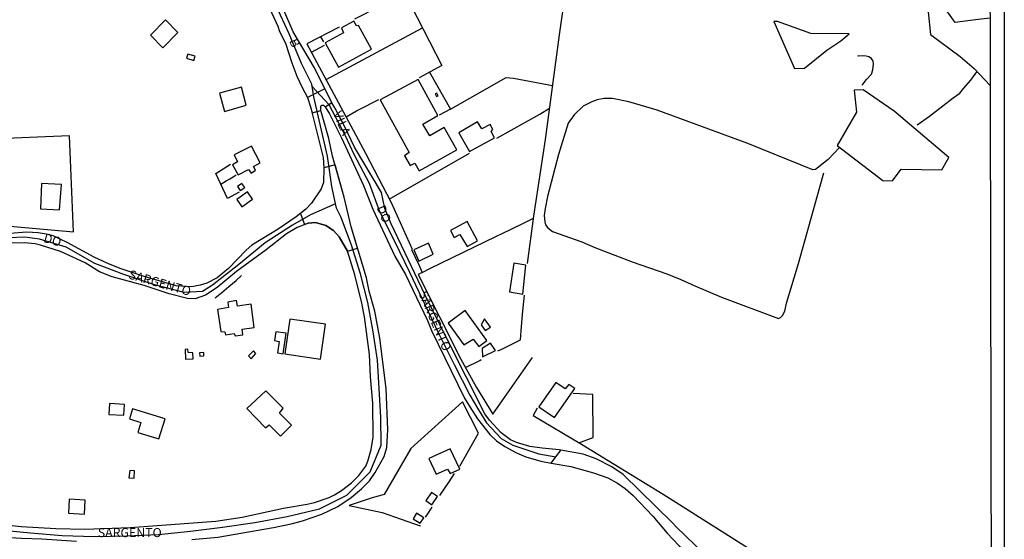
# Model space of a CAD drawing. Units: millimetres. Extents: x 175914 to 178330, y 1660412 to 1663190.
# Drawn here: x 178057 to 178330, y 1661357 to 1661501 of the extents above; entities that cross this region are included whole.
import ezdxf
from ezdxf.enums import TextEntityAlignment as Align

# ---------------------------------------------------------------- set-up
doc = ezdxf.new("R2010")
doc.units = ezdxf.units.MM
for name, color, linetype in [('IMAGEM', 7, 'Continuous'), ('V-BANHADO', 102, 'Continuous'), ('V-CRUZAMENTO', 1, 'Continuous'), ('V-EDIFICACAO', 2, 'Continuous'), ('V-EIXO_DE_LOGRADOURO', 3, 'Continuous'), ('V-LOTE', 1, 'Continuous'), ('V-NOME_DOS_LOGRADOUROS', 7, 'Continuous'), ('V-QUADRA', 6, 'Continuous'), ('V-REFERENCIA', 2, 'Continuous'), ('V-TALVEGUE', 7, 'Continuous'), ('V-TESTADA', 5, 'Continuous'), ('V-VALETA', 6, 'Continuous'), ('X-LIMITE_5000', 7, 'Continuous')]:
    doc.layers.add(name, color=color, linetype=linetype)
picture_1 = doc.add_image_def('image1.jpg', size_in_pixel=(4026, 4630))

msp = doc.modelspace()

# ---------------------------------------------------------------- linework, layer by layer
at = {"layer": 'V-BANHADO'}
msp.add_lwpolyline([(178325.7, 1661501.1), (178322.37, 1661500.73), (178316.07, 1661499.87), (178309.06, 1661509.72), (178306.7, 1661512.55), (178303.85, 1661512.52), (178301.49, 1661509.38), (178304.57, 1661506.13), (178308.57, 1661502.83), (178309.25, 1661496.57), (178317.45, 1661490.44), (178321.29, 1661487.16), (178325.72, 1661482.43)], dxfattribs=at)
for points in [[(178274.37, 1661487.19), (178280.58, 1661492.21), (178284.42, 1661494.83), (178286.73, 1661496.7), (178276.18, 1661496.81), (178266.89, 1661500.1), (178265.92, 1661500.1), (178271.6, 1661487.12), (178274.37, 1661487.19)], [(178314.29, 1661462.5), (178299.17, 1661475.3), (178290.64, 1661481.24), (178288.11, 1661481.15), (178288.79, 1661475.03), (178283.41, 1661465.81), (178296.06, 1661456.14), (178298.71, 1661456.04), (178301.1, 1661459.33), (178312.32, 1661459.08), (178314.29, 1661462.5)]]:
    msp.add_lwpolyline(points, close=True, dxfattribs=at)
at = {"layer": 'V-CRUZAMENTO'}
for points in [[(178143.72, 1661477.71), (178141.78, 1661481.55), (178137.01, 1661479.15), (178137.88, 1661476.5), (178138.28, 1661474.9), (178140.73, 1661475.51), (178140.69, 1661476.59), (178141.01, 1661477.02), (178141.47, 1661476.96), (178141.9, 1661476.57)], [(178147.11, 1661451.52), (178144.62, 1661460.52), (178141.56, 1661459.67), (178141.41, 1661455.58), (178140.82, 1661453.85), (178138.13, 1661449.92), (178136.53, 1661448.22), (178135.05, 1661447.02), (178136.21, 1661443.96), (178137.21, 1661444.34), (178139.18, 1661444.52), (178142.12, 1661443.67), (178144.19, 1661442.32), (178145.75, 1661440.55), (178148.05, 1661436.63), (178150.83, 1661437.46), (178149.08, 1661443.33)]]:
    msp.add_lwpolyline(points, close=True, dxfattribs=at)
at = {"layer": 'V-EDIFICACAO'}
for points in [[(178097.02, 1661492.86), (178101.16, 1661497.11), (178097.73, 1661500.57), (178093.59, 1661496.32), (178097.02, 1661492.86)], [(178146.38, 1661498.43), (178146.94, 1661497.02), (178141.9, 1661494.24), (178145.58, 1661487.49), (178154.66, 1661492.45), (178151.15, 1661499.08), (178150.57, 1661498.98), (178149.82, 1661500.25), (178146.38, 1661498.43)], [(178103.97, 1661491.13), (178103.58, 1661490), (178105.59, 1661489.36), (178105.91, 1661490.52), (178103.97, 1661491.13)], [(178157.09, 1661478.51), (178165.09, 1661463.86), (178163.78, 1661463.02), (178165.41, 1661460.28), (178166.68, 1661460.95), (178167.85, 1661458.84), (178178.24, 1661464.6), (178174.77, 1661470.83), (178170.82, 1661468.54), (178168.93, 1661471.78), (178173.01, 1661474.14), (178167.61, 1661484.07), (178157.09, 1661478.51)], [(178112.65, 1661480.29), (178114.09, 1661475.27), (178120.01, 1661477.02), (178118.73, 1661481.96), (178112.65, 1661480.29)], [(178172.72, 1661480.28), (178172.28, 1661480.13), (178172.66, 1661479.4), (178173.09, 1661479.6), (178172.72, 1661480.28)], [(178184, 1661472.36), (178178.81, 1661469.37), (178181.76, 1661464.16), (178188.67, 1661468), (178187.74, 1661469.7), (178188.26, 1661470.3), (178187.51, 1661471.64), (178185.21, 1661470.42), (178184, 1661472.36)], [(178116.78, 1661463.22), (178117.66, 1661461.3), (178116.31, 1661460.49), (178117.84, 1661457.73), (178120.72, 1661459.17), (178121.43, 1661458.2), (178122.64, 1661459.01), (178122.06, 1661460.04), (178123.88, 1661461.06), (178121.57, 1661465.62), (178116.78, 1661463.22)], [(178063.52, 1661455.32), (178063.19, 1661448.3), (178068.41, 1661448.08), (178068.99, 1661455.06), (178063.52, 1661455.32)], [(178118.88, 1661455.34), (178117.67, 1661454.51), (178118.37, 1661453.35), (178119.66, 1661454.21), (178118.88, 1661455.34)], [(178117.45, 1661450.94), (178118.9, 1661448.88), (178121.8, 1661450.96), (178120.38, 1661453.04), (178117.45, 1661450.94)], [(178181.11, 1661444.81), (178176.55, 1661442.3), (178177.54, 1661440.36), (178179.14, 1661441.2), (178181.16, 1661437.89), (178184.04, 1661439.49), (178181.11, 1661444.81), (178181.11, 1661444.81)], [(178166.37, 1661436.94), (178167.74, 1661433.85), (178171.77, 1661435.77), (178170.42, 1661438.81), (178166.37, 1661436.94)], [(178194.05, 1661433.26), (178192.81, 1661425.33), (178196.5, 1661424.74), (178197.4, 1661432.71), (178194.05, 1661433.26)], [(178115.03, 1661422.53), (178115.14, 1661420.99), (178112.14, 1661420.47), (178113.08, 1661414.35), (178114.16, 1661414.24), (178114.38, 1661413.46), (178116.76, 1661413.87), (178117.02, 1661413.16), (178119.09, 1661413.46), (178118.97, 1661414.98), (178122.29, 1661415.52), (178121.41, 1661421.9), (178117.65, 1661421.42), (178117.37, 1661422.92), (178115.03, 1661422.53)], [(178180.59, 1661420.22), (178175.91, 1661416.72), (178180.23, 1661410.66), (178182.82, 1661412.3), (178184.38, 1661410.26), (178186.59, 1661411.85), (178180.59, 1661420.22)], [(178132.15, 1661417.75), (178130.74, 1661408.19), (178140.6, 1661406.73), (178141.96, 1661416.41), (178132.15, 1661417.75)], [(178185.94, 1661417.91), (178185.02, 1661416.19), (178186.11, 1661414.65), (178187.56, 1661415.57), (178185.94, 1661417.91)], [(178128.27, 1661414.33), (178127.93, 1661411.88), (178129.2, 1661411.61), (178128.74, 1661408.45), (178130.29, 1661408.22), (178131.12, 1661413.95), (178128.27, 1661414.33)], [(178103.98, 1661408.56), (178103.93, 1661409.48), (178103.17, 1661409.42), (178103.31, 1661406.74), (178105.36, 1661406.85), (178105.31, 1661408.49), (178103.98, 1661408.56)], [(178120.7, 1661407.62), (178121.43, 1661406.82), (178122.74, 1661408.27), (178122.06, 1661409.02), (178120.7, 1661407.62)], [(178185.28, 1661409.68), (178185.37, 1661407.33), (178189.01, 1661409.08), (178187.58, 1661411.19), (178185.28, 1661409.68)], [(178107.13, 1661408.51), (178107.22, 1661407.56), (178108.36, 1661407.6), (178108.36, 1661408.53), (178107.13, 1661408.51)], [(178120.27, 1661393.03), (178125.39, 1661387.7), (178126.45, 1661388.58), (178129.58, 1661385.4), (178132.56, 1661388.43), (178129.3, 1661391.82), (178130.25, 1661393.13), (178125.51, 1661397.99), (178120.27, 1661393.03)], [(178205.62, 1661400.28), (178200.97, 1661393.51), (178205.26, 1661390.55), (178210.9, 1661398.64), (178209.26, 1661399.74), (178208.27, 1661398.56), (178205.62, 1661400.28)], [(178082.31, 1661394.46), (178082.1, 1661391.38), (178086.28, 1661391.21), (178086.45, 1661394.21), (178082.31, 1661394.46)], [(178088.65, 1661393.01), (178087.83, 1661390.22), (178090.93, 1661389.23), (178090.12, 1661386.39), (178095.88, 1661384.64), (178097.66, 1661390.26), (178088.65, 1661393.01)], [(178170.59, 1661379.22), (178172.6, 1661374.93), (178175.72, 1661376.33), (178176.48, 1661375.1), (178179.09, 1661376.28), (178176.45, 1661381.87), (178170.59, 1661379.22)], [(178087.88, 1661375.92), (178087.6, 1661373.89), (178089.07, 1661373.79), (178089.21, 1661375.84), (178087.88, 1661375.92)], [(178071.16, 1661367.96), (178070.91, 1661364.14), (178075.32, 1661363.83), (178075.54, 1661367.71), (178071.16, 1661367.96)], [(178171.28, 1661369.85), (178169.74, 1661367.58), (178171.4, 1661366.46), (178172.96, 1661368.77), (178171.28, 1661369.85)], [(178167.11, 1661364.11), (178166.2, 1661362.56), (178168.14, 1661361.35), (178169.13, 1661362.84), (178167.11, 1661364.11)]]:
    msp.add_lwpolyline(points, close=True, dxfattribs=at)
at = {"layer": 'V-EIXO_DE_LOGRADOURO'}
for points in [[(178051.77, 1661359.51), (178060.43, 1661358.64), (178069.2, 1661357.97), (178078.07, 1661357.67), (178086.94, 1661357.83), (178095.81, 1661358.25), (178104.68, 1661359.18), (178113.55, 1661360.22), (178122.42, 1661361.52), (178131.35, 1661363.18), (178140.28, 1661365.35), (178147.88, 1661369.07), (178154.36, 1661375.53), (178157.37, 1661382.92), (178157.24, 1661390.67), (178156.84, 1661398.58), (178156.39, 1661406.49), (178155.14, 1661414.24), (178153.73, 1661422.36), (178151.68, 1661430.32), (178149.2, 1661438.23), (178146.3, 1661445.93), (178145.05, 1661448.52), (178143.72, 1661454.46), (178142.57, 1661462.89), (178140.62, 1661471.26), (178138.73, 1661479.32), (178138.17, 1661482.79), (178135.35, 1661488.52), (178131.97, 1661496.69), (178128.37, 1661504.44)], [(178138.27, 1661482.19), (178142.9, 1661477.15), (178147.4, 1661468.63), (178149.8, 1661463.41), (178154.04, 1661455.45), (178156.94, 1661447.54), (178161.07, 1661439.37), (178165.2, 1661430.79), (178169.38, 1661422.06), (178173.24, 1661413.95), (178177.53, 1661405.27), (178181.87, 1661396.74), (178184.24, 1661392.66), (178186.48, 1661389.14), (178190.5, 1661384.8), (178193.76, 1661382.89), (178200.98, 1661380.51), (178205.66, 1661379.69)], [(178144.78, 1661449.71), (178137.79, 1661446.61), (178132.88, 1661443.77), (178125.33, 1661438.91), (178118.05, 1661432.92), (178110.77, 1661427.19), (178107.97, 1661425.49), (178102.9, 1661425.13), (178094.76, 1661427.31), (178086.2, 1661430.16), (178078.22, 1661433.22), (178070.3, 1661437.72), (178062.91, 1661439.95), (178058.83, 1661440.47), (178054.35, 1661440.27)]]:
    msp.add_lwpolyline(points, dxfattribs=at)
at = {"layer": 'V-LOTE'}
for points in [[(178197.8, 1661433.17), (178199.59, 1661446.27), (178202.78, 1661467.52), (178206.65, 1661496.49), (178210.19, 1661520.92), (178210.57, 1661525.41)], [(178150.07, 1661500.86), (178163.9, 1661507.95), (178174.13, 1661488), (178167.83, 1661484.56)], [(178145.72, 1661498.56), (178136.86, 1661493.98), (178153.03, 1661463.72), (178160.12, 1661450.05), (178165.93, 1661437.13)], [(178140.64, 1661495.93), (178141.42, 1661494.56)], [(178142.14, 1661484.1), (178168.8, 1661498.4)], [(178138.08, 1661491.69), (178141.72, 1661493.56)], [(178170.73, 1661486.14), (178176.49, 1661475.87), (178191.9, 1661484.66), (178193.97, 1661484.43), (178204.77, 1661482.43)], [(178147.67, 1661473.74), (178150.57, 1661475.4), (178152.8, 1661476.56), (178155.04, 1661477.72), (178156.71, 1661478.6)], [(178176.49, 1661475.87), (178173.43, 1661474.21)], [(178189.33, 1661467.83), (178201.2, 1661474.49), (178203.94, 1661476.18)], [(178049.06, 1661467.55), (178051.62, 1661443.78), (178072.33, 1661441.99), (178071.21, 1661468.49), (178049.06, 1661467.55)], [(178159.61, 1661451.03), (178181.83, 1661463.69)], [(178118.14, 1661452.96), (178114.88, 1661451.15), (178111.71, 1661458.08), (178115.75, 1661460.64)], [(178113.04, 1661455.18), (178114.55, 1661456.1), (178115.52, 1661456.62), (178116.47, 1661457.2), (178117.33, 1661457.71)], [(178168.74, 1661430.73), (178171.03, 1661431.87), (178189.06, 1661440.65), (178192.96, 1661442.55), (178196.86, 1661444.42), (178199.52, 1661445.73)], [(178167.61, 1661433.3), (178168.74, 1661430.73), (178167.64, 1661430.17), (178179.37, 1661406.7), (178183.72, 1661398.9), (178188.28, 1661391.51), (178199.2, 1661407.15)], [(178111.52, 1661423.71), (178113.31, 1661425.16), (178115.28, 1661426.87), (178117.25, 1661428.53), (178118.75, 1661429.83)], [(178189.59, 1661408.99), (178190.72, 1661409.53), (178195.85, 1661412.08), (178196.12, 1661415.79), (178196.55, 1661420.13), (178196.98, 1661424.47)], [(178180.64, 1661404.43), (178184.6, 1661406.38), (178185.05, 1661406.62)], [(178212.05, 1661383.6), (178215.95, 1661385.01), (178215.91, 1661396.94), (178210.46, 1661397.22)], [(178179.15, 1661377.13), (178184.28, 1661386.21), (178179.84, 1661394.91), (178165.53, 1661382.01), (178158.24, 1661369.3), (178154.86, 1661368.34), (178148.53, 1661366.21), (178157.61, 1661364.29), (178168.11, 1661360.57), (178168.25, 1661360.76)], [(178200.52, 1661393.21), (178199.36, 1661391.18), (178212.75, 1661383.18), (178235.32, 1661369.36), (178293.03, 1661332.81), (178312.47, 1661320.31), (178314.53, 1661318.52), (178316.01, 1661316.65), (178317.98, 1661312.85), (178326.09, 1661295.91)], [(178173.61, 1661369.01), (178176.17, 1661372.81), (178177.65, 1661375.1)], [(178169.67, 1661362.97), (178170.48, 1661364.2), (178171.12, 1661365.24), (178171.5, 1661365.86)]]:
    msp.add_lwpolyline(points, dxfattribs=at)
at = {"layer": 'V-QUADRA'}
for points in [[(178122.39, 1661512.87), (178128.77, 1661498.89), (178129.28, 1661497.39), (178130.88, 1661494.11), (178132.69, 1661488.69), (178134.09, 1661485.03), (178135.51, 1661481.93), (178137.01, 1661479.15), (178137.88, 1661476.5), (178141.37, 1661462.54), (178141.56, 1661459.67), (178141.41, 1661455.58), (178140.82, 1661453.85), (178138.13, 1661449.92), (178136.53, 1661448.22), (178133.89, 1661446.09), (178128.86, 1661442.69), (178121.58, 1661438.23), (178120.07, 1661436.88), (178115.14, 1661431.8), (178112.02, 1661429.23), (178109.18, 1661427.79), (178107.32, 1661427.18), (178105.01, 1661426.76), (178100.7, 1661426.99), (178091.84, 1661429.56), (178085.25, 1661431.78), (178081.84, 1661433.17), (178078.03, 1661434.97), (178070.54, 1661438.96), (178066.67, 1661440.81), (178065.28, 1661441.25), (178062.52, 1661441.72), (178059.43, 1661441.9), (178054.7, 1661441.46)], [(178105.05, 1661356.79), (178112.18, 1661357.52), (178127.6, 1661360.14), (178132.45, 1661361.15), (178135.64, 1661362.03), (178140.93, 1661363.81), (178145.38, 1661365.92), (178149.05, 1661368.44), (178151.94, 1661370.83), (178154.16, 1661373.05), (178155.75, 1661375.36), (178158.23, 1661379.82), (178158.97, 1661382.32), (178159.21, 1661387.16), (178158.78, 1661398.59), (178157.03, 1661412.52), (178155.63, 1661420.04), (178154.08, 1661425.51), (178153.28, 1661429.21), (178149.08, 1661443.33), (178147.11, 1661451.52), (178143.96, 1661462.88), (178142.86, 1661467.82), (178140.73, 1661475.51), (178140.69, 1661476.59), (178141.01, 1661477.02), (178141.47, 1661476.96), (178141.9, 1661476.57), (178143.06, 1661474.62), (178146.43, 1661467.97), (178152.51, 1661454.78), (178155.08, 1661448.19), (178161.18, 1661435.23), (178164.08, 1661430.14), (178170.17, 1661417.41), (178171.3, 1661414.7), (178180.42, 1661395.96), (178181.85, 1661393.49), (178184, 1661390.26), (178187.37, 1661385.9), (178189.21, 1661384.14), (178191.51, 1661382.56), (178194.79, 1661380.83), (178197.37, 1661379.67), (178201.53, 1661378.46), (178204.38, 1661377.97), (178207.02, 1661381.52), (178206.53, 1661381.61), (178201.85, 1661382.07), (178198.51, 1661382.6), (178194.79, 1661383.63), (178193.11, 1661384.45), (178190.57, 1661386.36), (178187.29, 1661389.89), (178186.06, 1661391.64), (178170.42, 1661422.45), (178160.18, 1661444.18), (178158.41, 1661448.44), (178157.49, 1661452.84), (178150, 1661465.36), (178147.32, 1661471), (178144.59, 1661476.29), (178143.77, 1661477.6), (178138.9, 1661487.28), (178133.09, 1661497.27), (178127.91, 1661509.41)], [(178051.25, 1661361.17), (178057.89, 1661360.47), (178067.45, 1661359.85), (178075.48, 1661359.68), (178088.03, 1661360.15), (178111.64, 1661361.9), (178118.92, 1661363.05), (178130.34, 1661365.54), (178136.91, 1661366.59), (178138.95, 1661367.11), (178142.96, 1661368.45), (178144.49, 1661369.18), (178146.43, 1661370.42), (178149.17, 1661372.55), (178151.17, 1661374.55), (178153.09, 1661377.09), (178153.72, 1661378.47), (178154.64, 1661381.71), (178155.13, 1661385.17), (178155.1, 1661394.53), (178154.44, 1661401.87), (178154.17, 1661408), (178152.72, 1661418.42), (178152.01, 1661422.23), (178150.12, 1661430.1), (178148.05, 1661436.63), (178145.75, 1661440.55), (178144.19, 1661442.32), (178142.12, 1661443.67), (178139.18, 1661444.52), (178137.21, 1661444.34), (178134.16, 1661443.18), (178131.21, 1661441.43), (178125.61, 1661436.99), (178117.36, 1661431), (178112.05, 1661426.58), (178108.84, 1661424.44), (178105.95, 1661423.44), (178103.86, 1661423.47), (178098.75, 1661424.77), (178091.88, 1661427.12), (178082.97, 1661429.47), (178079.49, 1661430.92), (178075.52, 1661433.33), (178068.72, 1661436.55), (178063.19, 1661438.27), (178061.7, 1661438.6), (178058.76, 1661438.9), (178053.45, 1661438.78)], [(178045.03, 1661357.98), (178057.99, 1661357.21), (178063.61, 1661357.06), (178073.15, 1661356.33)]]:
    msp.add_lwpolyline(points, dxfattribs=at)
at = {"layer": 'V-REFERENCIA'}
for points in [[(178246.72, 1661352.8), (178238.87, 1661360.32), (178237.92, 1661361.42), (178224.26, 1661374.78), (178221.09, 1661376.95), (178216.84, 1661379.17), (178213.23, 1661380.41), (178207.02, 1661381.52)], [(178204.38, 1661377.97), (178209.78, 1661377.04), (178216.02, 1661375.31), (178220.01, 1661373.85), (178222.69, 1661372.38), (178224.78, 1661370.95), (178226.99, 1661369.01), (178232.45, 1661363.31), (178236.45, 1661358.54), (178239.72, 1661355.04), (178247.75, 1661348.06), (178249.03, 1661346.79), (178251.52, 1661344.82), (178254.76, 1661343.13), (178256.51, 1661341.93), (178269.43, 1661335.05), (178274.6, 1661332.04), (178282.03, 1661328.73)]]:
    msp.add_lwpolyline(points, dxfattribs=at)
at = {"layer": 'V-TALVEGUE'}
for points in [[(178290.36, 1661482.56), (178291.54, 1661484.11), (178292.88, 1661485.56), (178293.26, 1661486.79), (178293.48, 1661488.43), (178293.35, 1661489.18), (178292.89, 1661489.88), (178292.2, 1661490.39), (178291.39, 1661490.57), (178290.51, 1661490.6), (178289.41, 1661490.52), (178289.12, 1661490.68)], [(178305.49, 1661471.57), (178308.95, 1661473.98), (178315.46, 1661478.99), (178317.32, 1661480.31), (178318.34, 1661481.62), (178320.33, 1661483.95), (178321.99, 1661486.18)]]:
    msp.add_lwpolyline(points, dxfattribs=at)
at = {"layer": 'V-TESTADA'}
for points in [[(178136.86, 1661493.98), (178153.03, 1661463.72), (178160.12, 1661450.05), (178165.93, 1661437.13)], [(178051.62, 1661443.78), (178072.33, 1661441.99)], [(178165.78, 1661437.04), (178167.56, 1661433.15)], [(178167.61, 1661433.3), (178168.74, 1661430.73), (178167.64, 1661430.17), (178179.37, 1661406.7), (178183.72, 1661398.9), (178188.28, 1661391.51)], [(178200.52, 1661393.21), (178199.36, 1661391.18), (178212.75, 1661383.18), (178235.32, 1661369.36), (178293.03, 1661332.81), (178312.47, 1661320.31), (178314.53, 1661318.52), (178316.01, 1661316.65), (178317.98, 1661312.85), (178326.09, 1661295.91)]]:
    msp.add_lwpolyline(points, dxfattribs=at)
at = {"layer": 'V-VALETA'}
msp.add_lwpolyline([(178284.06, 1661465.31), (178280.92, 1661462.01), (178277.43, 1661459.24), (178276.72, 1661459.15), (178258.7, 1661466.41), (178233.64, 1661475.58), (178225.79, 1661477.9), (178221.31, 1661478.83), (178219.03, 1661478.8), (178217.08, 1661478.43), (178215.57, 1661477.93), (178213.24, 1661476.68), (178210.74, 1661474.29), (178209.09, 1661472.04), (178206.41, 1661463.35), (178203.35, 1661451.77), (178202.68, 1661448.39), (178202.47, 1661446.49), (178202.57, 1661444.71), (178202.83, 1661443.87), (178203.45, 1661443.05), (178204.75, 1661442.09), (178212.84, 1661439.18), (178216.46, 1661437.61), (178226.78, 1661433.68), (178236.37, 1661430.33), (178240.24, 1661428.8), (178244.12, 1661426.99), (178251.49, 1661423.92), (178267.21, 1661417.97), (178267.79, 1661418.22), (178268.33, 1661418.8), (178268.93, 1661420.02), (178269.43, 1661422.24), (178272.75, 1661433.23), (178279.72, 1661458.27)], dxfattribs=at)
at = {"layer": 'X-LIMITE_5000'}
msp.add_lwpolyline([(175913.72, 1663183.49), (176395.44, 1663184.54), (176877.17, 1663185.56), (177358.9, 1663186.56), (177840.62, 1663187.55), (178322.35, 1663188.51), (178323.44, 1662634.22), (178324.54, 1662079.93), (178325.63, 1661525.64), (178326.73, 1660971.35), (178327.82, 1660417.06), (177846.22, 1660416.1), (177364.61, 1660415.11), (176883, 1660414.11), (176401.4, 1660413.08), (175919.79, 1660412.04), (175918.58, 1660966.33), (175917.36, 1661520.62), (175916.15, 1662074.91), (175914.93, 1662629.2), (175913.72, 1663183.49)], dxfattribs=at)

# ---------------------------------------------------------------- texts
at = {"layer": 'V-NOME_DOS_LOGRADOUROS'}
for s, rotation, p in [('B', 293, (178131.19, 1661494.48)), ('VILA', 293, (178143.32, 1661474.4)), ('DO', 293, (178155.34, 1661448.35)), ('DO', 344, (178063.64, 1661438.43)), ('SARGENTO', 344, (178087.16, 1661428.32)), ('SARGENTO', 293, (178166.94, 1661424.65))]:
    msp.add_text(s, height=2.5, rotation=rotation, dxfattribs=at).set_placement(p, align=Align.BOTTOM_LEFT)
msp.add_text('SARGENTO', height=2.5, dxfattribs=at).set_placement((178079.04, 1661356.71), align=Align.BOTTOM_LEFT)

# ---------------------------------------------------------------- referenced raster images: frames only (the image files are external)
at = {"layer": 'IMAGEM'}
image = msp.add_image(picture_1, insert=(175913.71, 1660412.04), size_in_units=(2415.91, 2778.35), dxfattribs=at)
image.dxf.flags = 7

doc.saveas('drawing.dxf')
